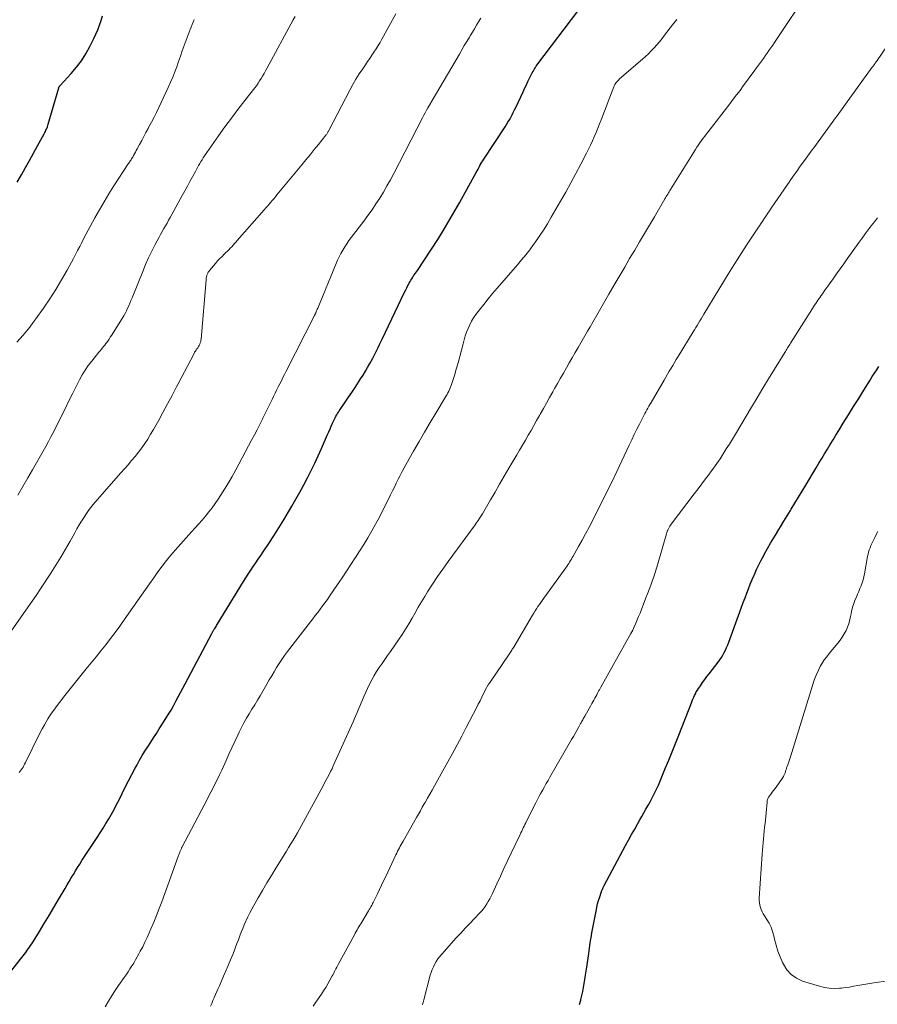
# Model space of a CAD drawing. Units: feet. Extents: x 1925000 to 1930023, y 555000 to 560000.
# Drawn here: x 1926585 to 1926734, y 556864 to 557035 of the extents above; entities that cross this region are included whole.
import ezdxf

# ---------------------------------------------------------------- set-up
doc = ezdxf.new("R2010")
doc.units = ezdxf.units.FT
doc.header["$LTSCALE"] = 100
doc.header["$MEASUREMENT"] = 0
doc.layers.add('CONTOUR INDEX', color=32, linetype='Continuous', lineweight=25)
doc.layers.add('CONTOUR INTERMEDIATE', color=40, linetype='Continuous', lineweight=15)

msp = doc.modelspace()

# ---------------------------------------------------------------- linework, layer by layer
at = {"layer": 'CONTOUR INDEX', "flags": 128}
for points, elevation in [([(1926581.47, 556867.41), (1926585.1, 556872.03), (1926585.32, 556872.32), (1926585.55, 556872.61), (1926585.76, 556872.9), (1926585.98, 556873.19), (1926586.2, 556873.49), (1926586.4, 556873.79), (1926586.6, 556874.09), (1926586.8, 556874.4), (1926588.13, 556876.54), (1926588.98, 556877.93), (1926589.82, 556879.32), (1926590.66, 556880.71), (1926591.48, 556882.11), (1926592.59, 556884.01), (1926592.95, 556884.62), (1926593.31, 556885.23), (1926593.67, 556885.84), (1926594.03, 556886.44), (1926594.4, 556887.05), (1926594.77, 556887.65), (1926595.15, 556888.24), (1926595.53, 556888.84), (1926598.17, 556892.85), (1926598.68, 556893.65), (1926599.19, 556894.45), (1926599.68, 556895.26), (1926600.17, 556896.07), (1926600.64, 556896.89), (1926601.1, 556897.72), (1926601.54, 556898.56), (1926601.96, 556899.41), (1926602.48, 556900.46), (1926603.03, 556901.57), (1926603.59, 556902.69), (1926604.17, 556903.79), (1926604.76, 556904.89), (1926605.08, 556905.48), (1926605.52, 556906.27), (1926605.98, 556907.07), (1926606.46, 556907.84), (1926606.96, 556908.61), (1926607.46, 556909.38), (1926607.96, 556910.15), (1926608.45, 556910.92), (1926608.94, 556911.69), (1926610.1, 556913.5), (1926610.55, 556914.24), (1926610.99, 556914.98), (1926611.42, 556915.73), (1926611.83, 556916.49), (1926612.24, 556917.25), (1926612.65, 556918.02), (1926613.05, 556918.78), (1926613.45, 556919.55), (1926618.05, 556928.25), (1926618.1, 556928.35), (1926618.15, 556928.44), (1926618.2, 556928.53), (1926618.26, 556928.63), (1926618.32, 556928.72), (1926618.37, 556928.81), (1926618.43, 556928.9), (1926618.49, 556929), (1926618.58, 556929.15), (1926618.69, 556929.31), (1926618.79, 556929.48), (1926618.89, 556929.65), (1926619, 556929.81), (1926623.55, 556937.29), (1926623.96, 556937.94), (1926624.38, 556938.59), (1926624.81, 556939.24), (1926625.24, 556939.88), (1926625.68, 556940.51), (1926626.12, 556941.15), (1926626.55, 556941.79), (1926626.98, 556942.44), (1926627.93, 556943.87), (1926628.83, 556945.23), (1926629.7, 556946.61), (1926630.55, 556948), (1926631.39, 556949.41), (1926631.95, 556950.36), (1926632.65, 556951.58), (1926633.34, 556952.81), (1926634.01, 556954.05), (1926634.67, 556955.29), (1926635.31, 556956.55), (1926635.93, 556957.81), (1926636.53, 556959.09), (1926637.1, 556960.38), (1926638.15, 556962.81), (1926638.36, 556963.3), (1926638.58, 556963.79), (1926638.79, 556964.28), (1926639.01, 556964.76), (1926639.22, 556965.23), (1926639.34, 556965.48), (1926639.46, 556965.73), (1926639.59, 556965.97), (1926639.73, 556966.22), (1926639.87, 556966.45), (1926640.02, 556966.69), (1926640.17, 556966.92), (1926640.32, 556967.15), (1926641.18, 556968.41), (1926641.77, 556969.27), (1926642.35, 556970.13), (1926642.92, 556971), (1926643.49, 556971.87), (1926643.88, 556972.47), (1926644.3, 556973.13), (1926644.71, 556973.79), (1926645.1, 556974.46), (1926645.48, 556975.14), (1926645.72, 556975.57), (1926645.98, 556976.04), (1926646.23, 556976.51), (1926646.46, 556976.98), (1926646.7, 556977.46), (1926646.93, 556977.94), (1926647.15, 556978.42), (1926647.38, 556978.9), (1926647.61, 556979.38), (1926651.5, 556987.5), (1926651.7, 556987.9), (1926651.9, 556988.3), (1926652.1, 556988.69), (1926652.32, 556989.08), (1926652.46, 556989.35), (1926652.61, 556989.6), (1926652.76, 556989.85), (1926652.92, 556990.1), (1926653.08, 556990.34), (1926653.24, 556990.58), (1926653.4, 556990.82), (1926653.57, 556991.06), (1926653.73, 556991.31), (1926656.07, 556994.82), (1926657.37, 556996.83), (1926658.64, 556998.86), (1926659.85, 557000.93), (1926661.03, 557003.02), (1926663.94, 557008.32), (1926664.1, 557008.61), (1926664.26, 557008.9), (1926664.43, 557009.2), (1926664.59, 557009.49), (1926664.76, 557009.78), (1926664.93, 557010.07), (1926665.11, 557010.35), (1926665.29, 557010.63), (1926668.94, 557016.23), (1926669.2, 557016.64), (1926669.45, 557017.05), (1926669.69, 557017.46), (1926669.93, 557017.87), (1926670.16, 557018.29), (1926670.38, 557018.72), (1926670.6, 557019.15), (1926670.8, 557019.58), (1926672.07, 557022.29), (1926672.35, 557022.89), (1926672.64, 557023.49), (1926672.92, 557024.08), (1926673.21, 557024.67), (1926673.56, 557025.39), (1926673.68, 557025.62), (1926673.81, 557025.85), (1926673.94, 557026.08), (1926674.07, 557026.31), (1926674.21, 557026.53), (1926674.35, 557026.75), (1926674.51, 557026.97), (1926674.66, 557027.18), (1926681.56, 557036.3)], 1020), ([(1926584.31, 557006.63), (1926585.03, 557007.88), (1926585.04, 557007.9), (1926585.74, 557009.15), (1926586.44, 557010.4), (1926587.14, 557011.65), (1926587.83, 557012.9), (1926588.98, 557015.03), (1926589.09, 557015.22), (1926589.19, 557015.42), (1926589.28, 557015.63), (1926589.38, 557015.83), (1926589.46, 557016.04), (1926589.54, 557016.25), (1926589.61, 557016.46), (1926589.68, 557016.68), (1926591.5, 557023), (1926591.52, 557023.06), (1926591.54, 557023.12), (1926591.57, 557023.18), (1926591.61, 557023.23), (1926591.64, 557023.29), (1926591.68, 557023.34), (1926591.72, 557023.39), (1926591.76, 557023.43), (1926593.64, 557025.46), (1926594.58, 557026.56), (1926595.44, 557027.7), (1926596.2, 557028.91), (1926596.89, 557030.18), (1926597.57, 557031.54), (1926597.92, 557032.31), (1926598.26, 557033.09), (1926598.56, 557033.88), (1926598.84, 557034.69), (1926599.11, 557035.49)], 1000), ([(1926681.85, 556863.87), (1926682.07, 556864.61), (1926682.1, 556864.7), (1926682.29, 556865.4), (1926682.45, 556866.09), (1926682.58, 556866.79), (1926682.7, 556867.5), (1926682.8, 556868.21), (1926682.9, 556868.92), (1926683, 556869.63), (1926683.11, 556870.34), (1926683.47, 556872.73), (1926683.53, 556873.17), (1926683.6, 556873.62), (1926683.66, 556874.07), (1926683.73, 556874.51), (1926683.8, 556874.96), (1926683.87, 556875.4), (1926683.95, 556875.85), (1926684.03, 556876.29), (1926684.73, 556880.05), (1926684.86, 556880.68), (1926685.01, 556881.31), (1926685.19, 556881.93), (1926685.38, 556882.54), (1926685.7, 556883.49), (1926685.74, 556883.63), (1926685.79, 556883.76), (1926685.85, 556883.89), (1926685.9, 556884.02), (1926685.96, 556884.15), (1926686.03, 556884.27), (1926686.09, 556884.4), (1926686.16, 556884.52), (1926689.87, 556891.45), (1926690.39, 556892.4), (1926690.91, 556893.35), (1926691.44, 556894.3), (1926691.97, 556895.25), (1926692.34, 556895.91), (1926692.69, 556896.52), (1926693.04, 556897.14), (1926693.4, 556897.76), (1926693.75, 556898.37), (1926693.82, 556898.49), (1926694.13, 556899.05), (1926694.43, 556899.61), (1926694.72, 556900.18), (1926695.01, 556900.75), (1926695.29, 556901.33), (1926695.55, 556901.91), (1926695.81, 556902.49), (1926696.06, 556903.08), (1926696.76, 556904.8), (1926697.35, 556906.25), (1926697.94, 556907.71), (1926698.52, 556909.17), (1926699.09, 556910.63), (1926701.28, 556916.23), (1926701.41, 556916.55), (1926701.54, 556916.87), (1926701.68, 556917.19), (1926701.82, 556917.5), (1926701.98, 556917.81), (1926702.14, 556918.12), (1926702.32, 556918.42), (1926702.51, 556918.71), (1926702.85, 556919.2), (1926703.21, 556919.73), (1926703.59, 556920.25), (1926703.97, 556920.77), (1926704.36, 556921.28), (1926705.93, 556923.31), (1926706.22, 556923.71), (1926706.49, 556924.11), (1926706.74, 556924.53), (1926706.97, 556924.95), (1926707.19, 556925.39), (1926707.4, 556925.83), (1926707.58, 556926.28), (1926707.76, 556926.73), (1926709.7, 556932.04), (1926710, 556932.84), (1926710.29, 556933.64), (1926710.59, 556934.44), (1926710.89, 556935.24), (1926711.2, 556936.04), (1926711.51, 556936.83), (1926711.84, 556937.62), (1926712.17, 556938.4), (1926712.22, 556938.52), (1926712.6, 556939.35), (1926712.99, 556940.18), (1926713.41, 556940.99), (1926713.84, 556941.8), (1926713.99, 556942.07), (1926714.51, 556943), (1926715.04, 556943.93), (1926715.59, 556944.85), (1926716.14, 556945.77), (1926716.19, 556945.84), (1926716.77, 556946.79), (1926717.35, 556947.74), (1926717.92, 556948.69), (1926718.49, 556949.64), (1926718.61, 556949.83), (1926719.24, 556950.88), (1926719.86, 556951.92), (1926720.49, 556952.97), (1926721.12, 556954.02), (1926722.92, 556957), (1926723.4, 556957.82), (1926723.9, 556958.63), (1926724.39, 556959.44), (1926724.88, 556960.25), (1926725.38, 556961.05), (1926725.87, 556961.86), (1926726.37, 556962.67), (1926726.86, 556963.48), (1926727.64, 556964.76), (1926728.53, 556966.2), (1926729.43, 556967.65), (1926730.32, 556969.09), (1926731.22, 556970.53), (1926732.31, 556972.27), (1926732.68, 556972.86), (1926733.06, 556973.46), (1926733.45, 556974.05), (1926733.83, 556974.63)], 1040)]:
    msp.add_lwpolyline(points, dxfattribs=dict(at, elevation=elevation))
at = {"layer": 'CONTOUR INTERMEDIATE', "flags": 128}
for points, elevation in [([(1926617.84, 556863.58), (1926618.04, 556864.05), (1926618.25, 556864.52), (1926618.45, 556865), (1926618.48, 556865.07), (1926618.7, 556865.59), (1926618.92, 556866.1), (1926619.14, 556866.61), (1926619.37, 556867.11), (1926620.11, 556868.76), (1926620.52, 556869.7), (1926620.92, 556870.64), (1926621.31, 556871.58), (1926621.68, 556872.53), (1926621.92, 556873.12), (1926622.17, 556873.78), (1926622.42, 556874.43), (1926622.67, 556875.09), (1926622.92, 556875.75), (1926623.17, 556876.4), (1926623.43, 556877.05), (1926623.7, 556877.7), (1926623.98, 556878.34), (1926624.01, 556878.41), (1926624.33, 556879.08), (1926624.65, 556879.75), (1926625, 556880.4), (1926625.35, 556881.05), (1926626.11, 556882.37), (1926626.85, 556883.67), (1926627.61, 556884.96), (1926628.39, 556886.24), (1926629.17, 556887.52), (1926631, 556890.46), (1926631.39, 556891.09), (1926631.78, 556891.72), (1926632.16, 556892.36), (1926632.54, 556892.99), (1926632.91, 556893.63), (1926633.28, 556894.27), (1926633.64, 556894.92), (1926633.99, 556895.57), (1926637.02, 556901.19), (1926637.3, 556901.71), (1926637.58, 556902.23), (1926637.86, 556902.75), (1926638.13, 556903.27), (1926638.52, 556904.01), (1926638.6, 556904.17), (1926638.68, 556904.32), (1926638.76, 556904.48), (1926638.84, 556904.63), (1926638.92, 556904.79), (1926639, 556904.95), (1926639.07, 556905.11), (1926639.14, 556905.27), (1926642.58, 556912.93), (1926642.82, 556913.48), (1926643.06, 556914.02), (1926643.29, 556914.57), (1926643.51, 556915.12), (1926643.74, 556915.67), (1926643.97, 556916.22), (1926644.21, 556916.76), (1926644.45, 556917.3), (1926645.44, 556919.45), (1926645.82, 556920.21), (1926646.21, 556920.95), (1926646.65, 556921.67), (1926647.12, 556922.37), (1926647.6, 556923.06), (1926648.08, 556923.75), (1926648.57, 556924.45), (1926649.05, 556925.14), (1926650.48, 556927.18), (1926651.09, 556928.09), (1926651.69, 556929.01), (1926652.25, 556929.95), (1926652.8, 556930.91), (1926653.33, 556931.86), (1926653.88, 556932.82), (1926654.44, 556933.76), (1926655.01, 556934.7), (1926655.51, 556935.52), (1926656.36, 556936.85), (1926657.23, 556938.16), (1926658.13, 556939.46), (1926659.05, 556940.74), (1926663.77, 556947.13), (1926663.95, 556947.39), (1926664.13, 556947.64), (1926664.3, 556947.9), (1926664.47, 556948.17), (1926664.58, 556948.34), (1926664.7, 556948.52), (1926664.81, 556948.7), (1926664.91, 556948.88), (1926665.02, 556949.06), (1926666.41, 556951.44), (1926667.21, 556952.82), (1926668.01, 556954.19), (1926668.82, 556955.56), (1926669.62, 556956.94), (1926670.99, 556959.27), (1926671.48, 556960.11), (1926671.98, 556960.97), (1926672.47, 556961.82), (1926672.96, 556962.67), (1926673.45, 556963.53), (1926673.94, 556964.38), (1926674.42, 556965.24), (1926674.9, 556966.1), (1926675.04, 556966.33), (1926675.59, 556967.31), (1926676.13, 556968.28), (1926676.68, 556969.26), (1926677.23, 556970.23), (1926677.55, 556970.78), (1926678.06, 556971.68), (1926678.56, 556972.57), (1926679.08, 556973.47), (1926679.59, 556974.36), (1926680.1, 556975.26), (1926680.61, 556976.15), (1926681.12, 556977.04), (1926681.64, 556977.94), (1926683.24, 556980.73), (1926683.71, 556981.53), (1926684.17, 556982.33), (1926684.63, 556983.14), (1926685.09, 556983.94), (1926685.56, 556984.74), (1926686.02, 556985.54), (1926686.49, 556986.34), (1926686.95, 556987.15), (1926688, 556988.96), (1926688.86, 556990.42), (1926689.71, 556991.88), (1926690.57, 556993.34), (1926691.44, 556994.8), (1926692.3, 556996.25), (1926693.16, 556997.71), (1926694.02, 556999.17), (1926694.88, 557000.63), (1926696.68, 557003.7), (1926696.81, 557003.9), (1926696.93, 557004.11), (1926697.05, 557004.32), (1926697.17, 557004.53), (1926697.29, 557004.74), (1926697.41, 557004.95), (1926697.54, 557005.16), (1926697.66, 557005.36), (1926701.97, 557012.28), (1926702.22, 557012.68), (1926702.49, 557013.08), (1926702.76, 557013.47), (1926703.04, 557013.86), (1926703.33, 557014.24), (1926703.62, 557014.62), (1926703.91, 557015), (1926704.2, 557015.37), (1926707.96, 557020.24), (1926708.55, 557021.01), (1926709.14, 557021.79), (1926709.72, 557022.56), (1926710.29, 557023.34), (1926710.87, 557024.12), (1926711.44, 557024.9), (1926712.01, 557025.68), (1926712.59, 557026.46), (1926713.12, 557027.19), (1926713.46, 557027.64), (1926713.78, 557028.09), (1926714.11, 557028.54), (1926714.43, 557029), (1926714.75, 557029.46), (1926715.07, 557029.92), (1926715.39, 557030.38), (1926715.7, 557030.84), (1926721.92, 557040.17)], 1028), ([(1926580.56, 556924.94), (1926586.07, 556932.7), (1926586.62, 556933.48), (1926587.16, 556934.27), (1926587.69, 556935.06), (1926588.22, 556935.86), (1926590.11, 556938.76), (1926590.98, 556940.13), (1926591.83, 556941.5), (1926592.65, 556942.89), (1926593.46, 556944.29), (1926594.26, 556945.72), (1926594.66, 556946.41), (1926595.06, 556947.1), (1926595.47, 556947.78), (1926595.88, 556948.46), (1926596.32, 556949.12), (1926596.77, 556949.77), (1926597.26, 556950.39), (1926597.77, 556951), (1926602.29, 556956.14), (1926602.9, 556956.85), (1926603.52, 556957.56), (1926604.13, 556958.28), (1926604.74, 556958.99), (1926605.33, 556959.72), (1926605.89, 556960.47), (1926606.43, 556961.24), (1926606.94, 556962.03), (1926607.44, 556962.85), (1926607.93, 556963.66), (1926608.39, 556964.48), (1926608.85, 556965.31), (1926609.56, 556966.62), (1926610.36, 556968.11), (1926611.16, 556969.6), (1926611.95, 556971.09), (1926612.73, 556972.59), (1926614.97, 556976.87), (1926615.08, 556977.08), (1926615.21, 556977.28), (1926615.34, 556977.48), (1926615.48, 556977.68), (1926615.62, 556977.87), (1926615.75, 556978.07), (1926615.87, 556978.28), (1926615.97, 556978.49), (1926616.06, 556978.71), (1926616.14, 556978.93), (1926616.18, 556979.16), (1926616.22, 556979.39), (1926617.06, 556989.66), (1926617.08, 556989.84), (1926617.1, 556990.01), (1926617.14, 556990.19), (1926617.18, 556990.36), (1926617.22, 556990.48), (1926617.25, 556990.59), (1926617.29, 556990.7), (1926617.34, 556990.8), (1926617.39, 556990.9), (1926617.45, 556991), (1926617.52, 556991.1), (1926617.59, 556991.19), (1926617.66, 556991.28), (1926618.71, 556992.52), (1926619.07, 556992.94), (1926619.45, 556993.34), (1926619.83, 556993.74), (1926620.22, 556994.12), (1926620.5, 556994.38), (1926620.76, 556994.63), (1926621.02, 556994.89), (1926621.27, 556995.15), (1926621.51, 556995.42), (1926621.75, 556995.69), (1926621.99, 556995.95), (1926622.23, 556996.22), (1926622.47, 556996.5), (1926627.17, 557001.82), (1926627.44, 557002.14), (1926627.72, 557002.46), (1926628, 557002.78), (1926628.27, 557003.1), (1926628.55, 557003.42), (1926628.82, 557003.75), (1926629.09, 557004.07), (1926629.36, 557004.4), (1926633.66, 557009.61), (1926634.39, 557010.5), (1926635.12, 557011.39), (1926635.84, 557012.28), (1926636.57, 557013.18), (1926637.86, 557014.79), (1926637.93, 557014.89), (1926638, 557014.98), (1926638.07, 557015.08), (1926638.13, 557015.19), (1926638.2, 557015.29), (1926638.26, 557015.4), (1926638.31, 557015.5), (1926638.37, 557015.61), (1926642, 557022.59), (1926642.52, 557023.55), (1926643.06, 557024.49), (1926643.64, 557025.41), (1926644.24, 557026.31), (1926644.72, 557027.01), (1926645.1, 557027.56), (1926645.47, 557028.1), (1926645.84, 557028.65), (1926646.2, 557029.2), (1926646.56, 557029.76), (1926646.91, 557030.32), (1926647.25, 557030.89), (1926647.57, 557031.46), (1926650.01, 557035.85)], 1012), ([(1926584.23, 556978.82), (1926585.32, 556980.08), (1926585.89, 556980.77), (1926586.46, 556981.47), (1926587, 556982.19), (1926587.54, 556982.92), (1926588.85, 556984.76), (1926589.94, 556986.36), (1926590.99, 556987.99), (1926591.99, 556989.65), (1926592.94, 556991.34), (1926594.04, 556993.38), (1926594.41, 556994.07), (1926594.78, 556994.76), (1926595.14, 556995.46), (1926595.49, 556996.16), (1926595.85, 556996.87), (1926596.21, 556997.56), (1926596.58, 556998.26), (1926596.95, 556998.95), (1926597.75, 557000.41), (1926598.55, 557001.82), (1926599.36, 557003.22), (1926600.21, 557004.59), (1926601.07, 557005.96), (1926603.56, 557009.78), (1926603.65, 557009.93), (1926603.75, 557010.07), (1926603.85, 557010.22), (1926603.95, 557010.37), (1926604.05, 557010.52), (1926604.15, 557010.67), (1926604.24, 557010.83), (1926604.33, 557010.98), (1926604.47, 557011.24), (1926604.63, 557011.52), (1926604.79, 557011.81), (1926604.95, 557012.09), (1926605.1, 557012.38), (1926605.52, 557013.18), (1926605.89, 557013.86), (1926606.25, 557014.55), (1926606.62, 557015.23), (1926606.99, 557015.91), (1926607.15, 557016.21), (1926607.59, 557017.04), (1926608.03, 557017.88), (1926608.45, 557018.72), (1926608.86, 557019.57), (1926610.51, 557023.08), (1926610.91, 557023.96), (1926611.29, 557024.85), (1926611.64, 557025.76), (1926611.97, 557026.67), (1926612.29, 557027.59), (1926612.61, 557028.51), (1926612.93, 557029.42), (1926613.26, 557030.33), (1926614.12, 557032.67), (1926614.28, 557033.11), (1926614.45, 557033.54), (1926614.63, 557033.98), (1926614.81, 557034.41), (1926614.99, 557034.84)], 1004), ([(1926584.41, 556952.26), (1926585.28, 556953.77), (1926586.13, 556955.28), (1926586.92, 556956.68), (1926587.38, 556957.49), (1926587.84, 556958.31), (1926588.31, 556959.12), (1926588.78, 556959.93), (1926589.24, 556960.75), (1926589.69, 556961.57), (1926590.13, 556962.4), (1926590.56, 556963.23), (1926591.92, 556965.94), (1926592.6, 556967.29), (1926593.27, 556968.65), (1926593.95, 556970), (1926594.63, 556971.35), (1926595.11, 556972.31), (1926595.58, 556973.17), (1926596.08, 556974), (1926596.63, 556974.8), (1926597.22, 556975.57), (1926598.04, 556976.58), (1926598.24, 556976.84), (1926598.45, 556977.09), (1926598.66, 556977.34), (1926598.88, 556977.58), (1926599.09, 556977.83), (1926599.29, 556978.08), (1926599.49, 556978.34), (1926599.69, 556978.6), (1926599.77, 556978.71), (1926599.99, 556979.03), (1926600.22, 556979.36), (1926600.44, 556979.69), (1926600.65, 556980.02), (1926602.52, 556982.97), (1926602.77, 556983.39), (1926603.01, 556983.82), (1926603.23, 556984.27), (1926603.44, 556984.72), (1926603.64, 556985.17), (1926603.83, 556985.63), (1926604.02, 556986.09), (1926604.21, 556986.55), (1926606.08, 556991.13), (1926606.58, 556992.32), (1926607.1, 556993.49), (1926607.66, 556994.64), (1926608.24, 556995.79), (1926608.92, 556997.07), (1926609.18, 556997.56), (1926609.45, 556998.06), (1926609.73, 556998.55), (1926610.01, 556999.03), (1926610.29, 556999.52), (1926610.57, 557000.01), (1926610.85, 557000.5), (1926611.12, 557000.99), (1926612.94, 557004.28), (1926613.38, 557005.1), (1926613.82, 557005.91), (1926614.26, 557006.72), (1926614.7, 557007.53), (1926615.2, 557008.47), (1926615.39, 557008.82), (1926615.58, 557009.16), (1926615.77, 557009.51), (1926615.96, 557009.85), (1926616.16, 557010.19), (1926616.36, 557010.52), (1926616.58, 557010.85), (1926616.8, 557011.17), (1926619.24, 557014.66), (1926620.34, 557016.21), (1926621.46, 557017.74), (1926622.6, 557019.26), (1926623.77, 557020.77), (1926625.5, 557022.98), (1926625.8, 557023.37), (1926626.09, 557023.78), (1926626.36, 557024.2), (1926626.63, 557024.62), (1926626.88, 557025.05), (1926627.13, 557025.48), (1926627.38, 557025.92), (1926627.62, 557026.35), (1926632.2, 557034.79), (1926632.53, 557035.39)], 1008), ([(1926584.65, 556904.13), (1926584.82, 556904.36), (1926584.99, 556904.6), (1926585.15, 556904.84), (1926585.3, 556905.08), (1926585.44, 556905.33), (1926585.58, 556905.58), (1926585.71, 556905.84), (1926586.86, 556908.25), (1926587.29, 556909.12), (1926587.73, 556910), (1926588.18, 556910.86), (1926588.64, 556911.72), (1926589.01, 556912.4), (1926589.3, 556912.91), (1926589.61, 556913.42), (1926589.92, 556913.92), (1926590.25, 556914.41), (1926590.46, 556914.72), (1926590.91, 556915.36), (1926591.37, 556915.99), (1926591.84, 556916.6), (1926592.32, 556917.21), (1926596.28, 556922.11), (1926597.12, 556923.16), (1926597.97, 556924.21), (1926598.81, 556925.27), (1926599.65, 556926.32), (1926600.48, 556927.38), (1926601.29, 556928.45), (1926602.09, 556929.54), (1926602.87, 556930.64), (1926605.84, 556934.89), (1926606.55, 556935.9), (1926607.26, 556936.91), (1926607.97, 556937.93), (1926608.69, 556938.94), (1926609.42, 556939.93), (1926610.17, 556940.91), (1926610.96, 556941.86), (1926611.77, 556942.8), (1926614.54, 556945.89), (1926615.15, 556946.58), (1926615.76, 556947.26), (1926616.36, 556947.96), (1926616.97, 556948.65), (1926617.55, 556949.36), (1926618.11, 556950.08), (1926618.65, 556950.82), (1926619.16, 556951.58), (1926619.57, 556952.22), (1926620.26, 556953.31), (1926620.93, 556954.42), (1926621.58, 556955.54), (1926622.2, 556956.67), (1926624.97, 556961.85), (1926625.44, 556962.74), (1926625.91, 556963.64), (1926626.37, 556964.55), (1926626.83, 556965.45), (1926626.92, 556965.65), (1926627.32, 556966.46), (1926627.72, 556967.27), (1926628.12, 556968.08), (1926628.52, 556968.89), (1926628.78, 556969.42), (1926629.04, 556969.97), (1926629.31, 556970.52), (1926629.59, 556971.06), (1926629.86, 556971.61), (1926630.13, 556972.15), (1926630.41, 556972.69), (1926630.68, 556973.24), (1926630.96, 556973.78), (1926635.89, 556983.49), (1926635.92, 556983.54), (1926635.95, 556983.59), (1926635.97, 556983.65), (1926636, 556983.7), (1926636.02, 556983.75), (1926636.04, 556983.81), (1926636.07, 556983.86), (1926636.09, 556983.91), (1926636.18, 556984.11), (1926636.24, 556984.27), (1926636.31, 556984.42), (1926636.37, 556984.58), (1926636.44, 556984.73), (1926639.62, 556992.49), (1926639.89, 556993.09), (1926640.17, 556993.68), (1926640.47, 556994.26), (1926640.79, 556994.84), (1926641.13, 556995.39), (1926641.49, 556995.94), (1926641.86, 556996.48), (1926642.25, 556997.01), (1926644.42, 556999.83), (1926645.15, 557000.82), (1926645.86, 557001.82), (1926646.54, 557002.83), (1926647.21, 557003.86), (1926647.85, 557004.91), (1926648.46, 557005.97), (1926649.06, 557007.04), (1926649.63, 557008.12), (1926654.63, 557017.8), (1926654.86, 557018.24), (1926655.09, 557018.68), (1926655.33, 557019.11), (1926655.57, 557019.54), (1926655.99, 557020.28), (1926656.03, 557020.34), (1926656.07, 557020.4), (1926656.1, 557020.47), (1926656.14, 557020.53), (1926656.18, 557020.6), (1926656.22, 557020.66), (1926656.25, 557020.72), (1926656.29, 557020.79), (1926661.02, 557028.86), (1926661.45, 557029.6), (1926661.88, 557030.33), (1926662.32, 557031.07), (1926662.75, 557031.8), (1926662.91, 557032.05), (1926663.27, 557032.66), (1926663.63, 557033.26), (1926663.99, 557033.87), (1926664.36, 557034.47), (1926664.73, 557035.07)], 1016), ([(1926599.57, 556863.47), (1926600.3, 556864.72), (1926601.07, 556865.94), (1926601.87, 556867.14), (1926602.83, 556868.52), (1926603.18, 556869.02), (1926603.52, 556869.52), (1926603.85, 556870.03), (1926604.18, 556870.54), (1926604.5, 556871.05), (1926604.81, 556871.58), (1926605.11, 556872.1), (1926605.4, 556872.64), (1926605.65, 556873.11), (1926606.06, 556873.89), (1926606.45, 556874.68), (1926606.82, 556875.47), (1926607.18, 556876.27), (1926607.5, 556876.99), (1926608, 556878.15), (1926608.48, 556879.33), (1926608.94, 556880.51), (1926609.39, 556881.7), (1926612.29, 556889.7), (1926612.34, 556889.85), (1926612.4, 556890), (1926612.45, 556890.14), (1926612.51, 556890.29), (1926612.53, 556890.36), (1926612.58, 556890.47), (1926612.62, 556890.59), (1926612.67, 556890.7), (1926612.72, 556890.81), (1926612.77, 556890.92), (1926612.82, 556891.03), (1926612.88, 556891.13), (1926612.93, 556891.24), (1926616.72, 556898.48), (1926617.11, 556899.23), (1926617.5, 556899.98), (1926617.9, 556900.73), (1926618.29, 556901.48), (1926618.67, 556902.23), (1926619.05, 556902.98), (1926619.41, 556903.75), (1926619.77, 556904.51), (1926620.54, 556906.22), (1926621.04, 556907.32), (1926621.54, 556908.41), (1926622.05, 556909.51), (1926622.56, 556910.6), (1926622.8, 556911.12), (1926623.21, 556911.94), (1926623.63, 556912.75), (1926624.08, 556913.54), (1926624.54, 556914.33), (1926625.02, 556915.1), (1926625.5, 556915.88), (1926625.96, 556916.67), (1926626.43, 556917.45), (1926627.6, 556919.47), (1926628.03, 556920.19), (1926628.45, 556920.91), (1926628.87, 556921.63), (1926629.3, 556922.35), (1926629.74, 556923.06), (1926630.19, 556923.76), (1926630.67, 556924.44), (1926631.17, 556925.11), (1926635.16, 556930.28), (1926635.58, 556930.83), (1926636.01, 556931.38), (1926636.44, 556931.93), (1926636.86, 556932.48), (1926637.29, 556933.04), (1926637.7, 556933.59), (1926638.11, 556934.16), (1926638.5, 556934.73), (1926639.88, 556936.75), (1926640.66, 556937.9), (1926641.43, 556939.06), (1926642.19, 556940.22), (1926642.95, 556941.38), (1926642.98, 556941.43), (1926643.71, 556942.58), (1926644.42, 556943.74), (1926645.12, 556944.9), (1926645.81, 556946.08), (1926646.48, 556947.26), (1926647.14, 556948.45), (1926647.76, 556949.66), (1926648.37, 556950.88), (1926649.08, 556952.34), (1926649.41, 556953.01), (1926649.74, 556953.69), (1926650.07, 556954.36), (1926650.4, 556955.03), (1926650.74, 556955.7), (1926651.08, 556956.36), (1926651.44, 556957.02), (1926651.8, 556957.67), (1926653.08, 556959.92), (1926654.03, 556961.57), (1926654.99, 556963.22), (1926655.96, 556964.87), (1926656.94, 556966.5), (1926658.57, 556969.23), (1926658.73, 556969.51), (1926658.89, 556969.78), (1926659.04, 556970.06), (1926659.18, 556970.35), (1926659.32, 556970.63), (1926659.44, 556970.92), (1926659.56, 556971.22), (1926659.66, 556971.52), (1926660.16, 556973.07), (1926660.49, 556974.15), (1926660.81, 556975.24), (1926661.1, 556976.33), (1926661.38, 556977.43), (1926661.66, 556978.58), (1926661.84, 556979.25), (1926662.04, 556979.92), (1926662.27, 556980.58), (1926662.52, 556981.23), (1926662.81, 556981.86), (1926663.13, 556982.47), (1926663.49, 556983.06), (1926663.89, 556983.63), (1926664.52, 556984.44), (1926665.26, 556985.39), (1926666.01, 556986.34), (1926666.79, 556987.27), (1926667.57, 556988.19), (1926671.11, 556992.27), (1926671.83, 556993.13), (1926672.54, 556994), (1926673.23, 556994.9), (1926673.9, 556995.8), (1926674.12, 556996.11), (1926674.87, 556997.19), (1926675.59, 556998.28), (1926676.29, 556999.4), (1926676.96, 557000.53), (1926678.56, 557003.3), (1926679.47, 557004.91), (1926680.37, 557006.52), (1926681.24, 557008.14), (1926682.1, 557009.77), (1926683.07, 557011.63), (1926683.43, 557012.34), (1926683.78, 557013.05), (1926684.11, 557013.78), (1926684.43, 557014.51), (1926684.74, 557015.24), (1926685.04, 557015.98), (1926685.34, 557016.72), (1926685.63, 557017.46), (1926687.83, 557023.16), (1926687.91, 557023.36), (1926688.01, 557023.55), (1926688.12, 557023.73), (1926688.24, 557023.91), (1926688.38, 557024.08), (1926688.52, 557024.24), (1926688.67, 557024.4), (1926688.83, 557024.54), (1926692.78, 557027.96), (1926693.31, 557028.43), (1926693.83, 557028.92), (1926694.32, 557029.42), (1926694.81, 557029.94), (1926695.28, 557030.47), (1926695.75, 557031.01), (1926696.2, 557031.56), (1926696.64, 557032.12), (1926698.02, 557033.91), (1926698.76, 557034.87)], 1024), ([(1926635.66, 556863.54), (1926636.13, 556864.24), (1926637.07, 556865.63), (1926637.46, 556866.22), (1926637.84, 556866.83), (1926638.21, 556867.44), (1926638.56, 556868.06), (1926638.97, 556868.82), (1926639.11, 556869.06), (1926639.24, 556869.31), (1926639.36, 556869.56), (1926639.48, 556869.81), (1926639.61, 556870.06), (1926639.73, 556870.31), (1926639.86, 556870.56), (1926639.99, 556870.8), (1926642.8, 556875.96), (1926642.95, 556876.24), (1926643.11, 556876.51), (1926643.26, 556876.79), (1926643.42, 556877.06), (1926643.58, 556877.33), (1926643.74, 556877.61), (1926643.9, 556877.88), (1926644.07, 556878.15), (1926645.24, 556880.09), (1926645.38, 556880.34), (1926645.53, 556880.58), (1926645.67, 556880.83), (1926645.81, 556881.09), (1926645.86, 556881.18), (1926645.97, 556881.39), (1926646.08, 556881.59), (1926646.19, 556881.8), (1926646.29, 556882.01), (1926646.81, 556883.08), (1926647.17, 556883.83), (1926647.53, 556884.58), (1926647.88, 556885.33), (1926648.24, 556886.08), (1926650.02, 556889.85), (1926650.16, 556890.15), (1926650.31, 556890.45), (1926650.46, 556890.75), (1926650.61, 556891.05), (1926650.76, 556891.34), (1926650.92, 556891.64), (1926651.08, 556891.93), (1926651.24, 556892.22), (1926653.57, 556896.33), (1926653.91, 556896.92), (1926654.25, 556897.5), (1926654.58, 556898.09), (1926654.92, 556898.67), (1926655.07, 556898.93), (1926655.49, 556899.65), (1926655.9, 556900.37), (1926656.31, 556901.09), (1926656.71, 556901.81), (1926659.02, 556905.96), (1926659.83, 556907.44), (1926660.64, 556908.93), (1926661.42, 556910.42), (1926662.2, 556911.92), (1926663.98, 556915.38), (1926664.3, 556915.99), (1926664.61, 556916.6), (1926664.92, 556917.21), (1926665.23, 556917.83), (1926665.75, 556918.84), (1926665.8, 556918.94), (1926665.86, 556919.05), (1926665.92, 556919.15), (1926665.98, 556919.26), (1926666.04, 556919.36), (1926666.1, 556919.46), (1926666.17, 556919.56), (1926666.23, 556919.66), (1926669.67, 556924.7), (1926669.78, 556924.86), (1926669.89, 556925.02), (1926670, 556925.19), (1926670.1, 556925.35), (1926670.21, 556925.52), (1926670.31, 556925.68), (1926670.41, 556925.85), (1926670.51, 556926.02), (1926673.71, 556931.43), (1926673.94, 556931.81), (1926674.17, 556932.18), (1926674.41, 556932.56), (1926674.65, 556932.93), (1926674.9, 556933.29), (1926675.15, 556933.66), (1926675.41, 556934.02), (1926675.66, 556934.38), (1926679.48, 556939.67), (1926679.65, 556939.92), (1926679.82, 556940.16), (1926679.99, 556940.41), (1926680.15, 556940.66), (1926680.3, 556940.91), (1926680.46, 556941.17), (1926680.61, 556941.43), (1926680.76, 556941.69), (1926681.71, 556943.37), (1926682.32, 556944.48), (1926682.93, 556945.59), (1926683.52, 556946.71), (1926684.11, 556947.84), (1926684.78, 556949.16), (1926685.69, 556950.95), (1926686.58, 556952.75), (1926687.46, 556954.56), (1926688.32, 556956.37), (1926690.48, 556960.96), (1926690.92, 556961.88), (1926691.37, 556962.8), (1926691.82, 556963.71), (1926692.28, 556964.62), (1926692.87, 556965.78), (1926693.04, 556966.11), (1926693.21, 556966.43), (1926693.38, 556966.75), (1926693.56, 556967.07), (1926693.74, 556967.39), (1926693.92, 556967.71), (1926694.1, 556968.03), (1926694.28, 556968.34), (1926696.54, 556972.24), (1926696.84, 556972.76), (1926697.14, 556973.27), (1926697.44, 556973.78), (1926697.75, 556974.3), (1926698.05, 556974.81), (1926698.36, 556975.31), (1926698.67, 556975.82), (1926698.98, 556976.33), (1926701.6, 556980.61), (1926701.84, 556980.99), (1926702.07, 556981.37), (1926702.3, 556981.75), (1926702.53, 556982.14), (1926702.76, 556982.52), (1926702.98, 556982.91), (1926703.21, 556983.29), (1926703.44, 556983.68), (1926706.02, 556987.97), (1926707.2, 556989.92), (1926708.4, 556991.85), (1926709.62, 556993.77), (1926710.86, 556995.68), (1926712.79, 556998.62), (1926713.08, 556999.05), (1926713.37, 556999.49), (1926713.66, 556999.92), (1926713.96, 557000.35), (1926714.26, 557000.78), (1926714.55, 557001.21), (1926714.85, 557001.65), (1926715.14, 557002.08), (1926717.95, 557006.2), (1926718.25, 557006.63), (1926718.54, 557007.06), (1926718.84, 557007.49), (1926719.14, 557007.92), (1926719.44, 557008.35), (1926719.74, 557008.78), (1926720.04, 557009.2), (1926720.35, 557009.63), (1926720.91, 557010.4), (1926721.5, 557011.21), (1926722.09, 557012.02), (1926722.68, 557012.83), (1926723.27, 557013.64), (1926725.71, 557016.97), (1926726, 557017.36), (1926726.29, 557017.76), (1926726.58, 557018.16), (1926726.87, 557018.55), (1926727.16, 557018.95), (1926727.45, 557019.35), (1926727.73, 557019.74), (1926728.02, 557020.14), (1926732.68, 557026.57), (1926732.77, 557026.7), (1926732.86, 557026.82), (1926732.95, 557026.95), (1926733.04, 557027.07), (1926733.12, 557027.2), (1926733.21, 557027.33), (1926733.3, 557027.46), (1926733.39, 557027.58), (1926735.23, 557030.31)], 1032), ([(1926654.6, 556863.78), (1926654.66, 556864), (1926654.73, 556864.22), (1926654.79, 556864.44), (1926654.85, 556864.67), (1926655.98, 556868.92), (1926656.13, 556869.43), (1926656.31, 556869.93), (1926656.52, 556870.41), (1926656.75, 556870.89), (1926657.02, 556871.34), (1926657.3, 556871.79), (1926657.62, 556872.21), (1926657.96, 556872.61), (1926660.49, 556875.41), (1926661.26, 556876.26), (1926662.04, 556877.11), (1926662.83, 556877.94), (1926663.62, 556878.78), (1926664.51, 556879.7), (1926664.85, 556880.08), (1926665.18, 556880.47), (1926665.48, 556880.88), (1926665.77, 556881.31), (1926666.03, 556881.75), (1926666.29, 556882.19), (1926666.52, 556882.65), (1926666.75, 556883.11), (1926667.53, 556884.83), (1926668.14, 556886.15), (1926668.76, 556887.48), (1926669.38, 556888.8), (1926670, 556890.12), (1926671.56, 556893.39), (1926671.7, 556893.68), (1926671.84, 556893.97), (1926671.97, 556894.26), (1926672.11, 556894.55), (1926672.25, 556894.84), (1926672.39, 556895.13), (1926672.53, 556895.42), (1926672.67, 556895.71), (1926674.27, 556898.88), (1926674.56, 556899.44), (1926674.86, 556900), (1926675.17, 556900.56), (1926675.48, 556901.12), (1926675.79, 556901.67), (1926676.11, 556902.22), (1926676.42, 556902.77), (1926676.74, 556903.33), (1926680.5, 556909.87), (1926680.8, 556910.38), (1926681.09, 556910.89), (1926681.38, 556911.4), (1926681.67, 556911.92), (1926682.06, 556912.62), (1926682.15, 556912.78), (1926682.24, 556912.95), (1926682.33, 556913.11), (1926682.43, 556913.27), (1926682.52, 556913.43), (1926682.61, 556913.6), (1926682.7, 556913.76), (1926682.79, 556913.92), (1926683.08, 556914.43), (1926683.32, 556914.84), (1926683.55, 556915.26), (1926683.79, 556915.67), (1926684.02, 556916.09), (1926684.19, 556916.4), (1926684.35, 556916.7), (1926684.52, 556917.01), (1926684.68, 556917.32), (1926684.85, 556917.63), (1926685.05, 556918), (1926685.11, 556918.12), (1926685.18, 556918.24), (1926685.25, 556918.36), (1926685.32, 556918.48), (1926685.39, 556918.6), (1926685.45, 556918.72), (1926685.52, 556918.84), (1926685.59, 556918.96), (1926690.5, 556927.72), (1926690.8, 556928.29), (1926691.1, 556928.86), (1926691.37, 556929.44), (1926691.64, 556930.03), (1926691.89, 556930.62), (1926692.13, 556931.22), (1926692.37, 556931.81), (1926692.61, 556932.41), (1926693.39, 556934.44), (1926693.67, 556935.17), (1926693.95, 556935.9), (1926694.23, 556936.64), (1926694.5, 556937.37), (1926694.76, 556938.11), (1926695.02, 556938.85), (1926695.25, 556939.6), (1926695.47, 556940.35), (1926696.96, 556945.56), (1926697.03, 556945.79), (1926697.1, 556946.01), (1926697.19, 556946.23), (1926697.29, 556946.45), (1926697.4, 556946.66), (1926697.52, 556946.87), (1926697.65, 556947.07), (1926697.79, 556947.26), (1926701.78, 556952.49), (1926702.44, 556953.36), (1926703.1, 556954.23), (1926703.76, 556955.11), (1926704.41, 556955.99), (1926704.51, 556956.12), (1926705.1, 556956.94), (1926705.69, 556957.77), (1926706.25, 556958.6), (1926706.8, 556959.45), (1926707.34, 556960.3), (1926707.88, 556961.16), (1926708.41, 556962.02), (1926708.93, 556962.89), (1926711.69, 556967.53), (1926712.68, 556969.19), (1926713.68, 556970.85), (1926714.68, 556972.5), (1926715.69, 556974.15), (1926717.47, 556977.03), (1926717.6, 556977.24), (1926717.72, 556977.44), (1926717.85, 556977.64), (1926717.97, 556977.85), (1926718.1, 556978.05), (1926718.23, 556978.25), (1926718.36, 556978.45), (1926718.48, 556978.66), (1926722.3, 556984.7), (1926722.49, 556984.99), (1926722.67, 556985.27), (1926722.86, 556985.56), (1926723.05, 556985.84), (1926723.24, 556986.12), (1926723.43, 556986.4), (1926723.63, 556986.67), (1926723.82, 556986.95), (1926724.03, 556987.25), (1926724.34, 556987.68), (1926724.64, 556988.11), (1926724.94, 556988.54), (1926725.24, 556988.96), (1926725.86, 556989.84), (1926726.48, 556990.71), (1926727.09, 556991.57), (1926727.71, 556992.44), (1926728.32, 556993.3), (1926730.39, 556996.19), (1926730.91, 556996.91), (1926731.43, 556997.63), (1926731.96, 556998.34), (1926732.5, 556999.05), (1926733.04, 556999.75), (1926733.58, 557000.45)], 1036), ([(1926735.44, 556867.96), (1926732.96, 556867.61), (1926732.25, 556867.5), (1926731.54, 556867.39), (1926730.84, 556867.27), (1926730.14, 556867.14), (1926729.43, 556867.01), (1926728.73, 556866.89), (1926728.02, 556866.79), (1926727.31, 556866.71), (1926726.97, 556866.67), (1926726.09, 556866.63), (1926725.22, 556866.66), (1926724.36, 556866.8), (1926723.5, 556867.01), (1926720.59, 556867.93), (1926719.54, 556868.42), (1926718.6, 556869.05), (1926717.86, 556869.89), (1926717.24, 556870.88), (1926717.12, 556871.12), (1926716.7, 556872.12), (1926716.31, 556873.13), (1926716, 556874.16), (1926715.72, 556875.21), (1926715.58, 556875.8), (1926715.37, 556876.55), (1926715.1, 556877.27), (1926714.76, 556877.96), (1926714.36, 556878.62), (1926713.95, 556879.24), (1926713.74, 556879.59), (1926713.55, 556879.95), (1926713.39, 556880.33), (1926713.25, 556880.71), (1926713.16, 556881.11), (1926713.09, 556881.51), (1926713.07, 556881.92), (1926713.07, 556882.33), (1926713.59, 556889.96), (1926713.64, 556890.63), (1926713.69, 556891.29), (1926713.74, 556891.96), (1926713.8, 556892.63), (1926713.87, 556893.29), (1926713.93, 556893.96), (1926713.99, 556894.62), (1926714.06, 556895.29), (1926714.41, 556898.97), (1926714.43, 556899.12), (1926714.46, 556899.27), (1926714.5, 556899.42), (1926714.55, 556899.57), (1926714.61, 556899.71), (1926714.68, 556899.85), (1926714.76, 556899.98), (1926714.85, 556900.1), (1926715.1, 556900.43), (1926715.32, 556900.72), (1926715.54, 556901.01), (1926715.76, 556901.31), (1926715.97, 556901.6), (1926717.02, 556903.07), (1926717.14, 556903.25), (1926717.25, 556903.43), (1926717.35, 556903.63), (1926717.44, 556903.82), (1926717.49, 556903.96), (1926717.54, 556904.1), (1926717.59, 556904.23), (1926717.63, 556904.37), (1926717.68, 556904.51), (1926717.72, 556904.64), (1926717.76, 556904.78), (1926717.81, 556904.92), (1926717.85, 556905.05), (1926718, 556905.48), (1926718.12, 556905.82), (1926718.24, 556906.17), (1926718.36, 556906.52), (1926718.47, 556906.87), (1926722.55, 556919.98), (1926722.78, 556920.63), (1926723.03, 556921.27), (1926723.32, 556921.9), (1926723.63, 556922.51), (1926723.98, 556923.11), (1926724.35, 556923.69), (1926724.76, 556924.24), (1926725.18, 556924.79), (1926726.69, 556926.59), (1926727.09, 556927.11), (1926727.47, 556927.64), (1926727.81, 556928.2), (1926728.13, 556928.78), (1926728.39, 556929.37), (1926728.62, 556929.98), (1926728.78, 556930.61), (1926728.91, 556931.25), (1926728.93, 556931.39), (1926729.06, 556932.11), (1926729.23, 556932.81), (1926729.46, 556933.49), (1926729.73, 556934.17), (1926729.91, 556934.58), (1926730.12, 556935.07), (1926730.33, 556935.56), (1926730.53, 556936.06), (1926730.73, 556936.56), (1926730.91, 556937.06), (1926731.08, 556937.57), (1926731.21, 556938.09), (1926731.32, 556938.61), (1926731.86, 556941.63), (1926731.94, 556942.02), (1926732.04, 556942.4), (1926732.15, 556942.78), (1926732.28, 556943.16), (1926732.43, 556943.53), (1926732.58, 556943.89), (1926732.75, 556944.25), (1926732.93, 556944.61), (1926733.1, 556944.93), (1926733.36, 556945.45), (1926733.63, 556945.97)], 1044)]:
    msp.add_lwpolyline(points, dxfattribs=dict(at, elevation=elevation))

doc.saveas('drawing.dxf')
